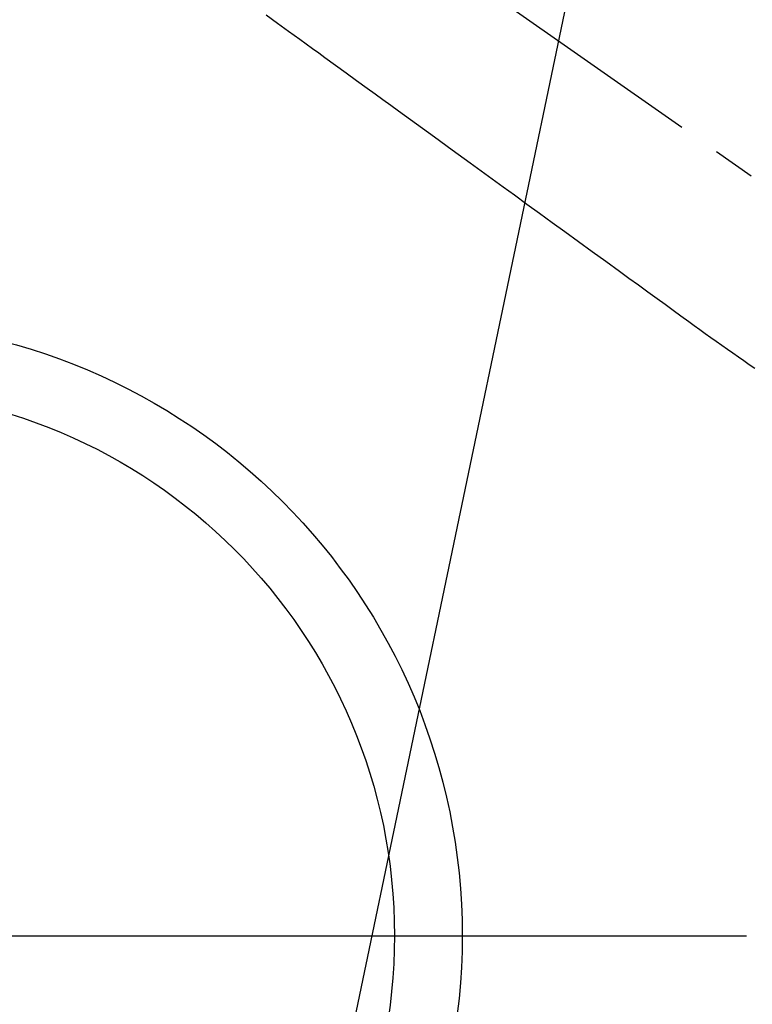
# Model space of a CAD drawing. Extents: x 0 to 26473, y -33085 to -24215.
# Drawn here: x 15500 to 15608, y -25984 to -25838 of the extents above; entities that cross this region are included whole.
import ezdxf

# ---------------------------------------------------------------- set-up
doc = ezdxf.new("R2010")
doc.units = 0
doc.header["$LTSCALE"] = 50
doc.header["$MEASUREMENT"] = 0
doc.linetypes.add('CENTER2', pattern=[1.125, 0.75, -0.125, 0.125, -0.125])
doc.linetypes.add('HIDDEN', pattern=[0.375, 0.25, -0.125])
doc.layers.get('0').update_dxf_attribs({"linetype": 'CONTINUOUS'})
for name, color, linetype in [('150-機器', 8, 'CONTINUOUS'), ('160-文字', 254, 'CONTINUOUS'), ('166-寸法B', 11, 'CONTINUOUS')]:
    doc.layers.add(name, color=color, linetype=linetype)
doc.styles.add('KH001', font='txt')
doc.dimstyles.new('KH1xx030', dxfattribs={"dimscale": 30, "dimtxt": 2, "dimasz": 0.6, "dimexe": 0.3, "dimexo": 1.2, "dimgap": 0.5, "dimtad": 3, "dimdec": 1, "dimdsep": 46, "dimlunit": 6, "dimtxsty": 'KH001', "dimblk": 'DOT', "dimcen": 1, "dimdle": 1, "dimclrd": 256, "dimclre": 256, "dimclrt": 256, "dimadec": 0, "dimazin": 0, "dimtfac": 1, "dimtdec": 1, "dimtix": 1, "dimtmove": 2, "dimatfit": 3, "dimldrblk": 'CLOSEDBLANK', "dimfxl": 1, "dimtolj": 1, "dimtzin": 0, "dimlwd": -1, "dimlwe": -1, "dimarcsym": 0})

# ---------------------------------------------------------------- blocks, each defined once
blk = doc.blocks.new('F402_H')
at = {"layer": '150-機器', "color": 13, "linetype": 'CENTER2'}
blk.add_line((0, 0), (-244.02, -170.86), dxfattribs=at)
at = {"layer": '150-機器', "color": 13, "linetype": 'HIDDEN'}
blk.add_lwpolyline([(-61.59, -69.5), (-63.23, -70.7), (-64.88, -71.89), (-66.53, -73.09), (-67.46, -73.76), (-68.39, -74.44), (-69.32, -75.11), (-70.25, -75.79), (-71.81, -76.91), (-73.36, -78.04), (-74.92, -79.17), (-76.47, -80.3), (-77.63, -81.14), (-78.79, -81.98), (-79.95, -82.82), (-81.11, -83.66), (-83.74, -85.57), (-86.38, -87.48), (-89.01, -89.38), (-91.64, -91.29), (-93.27, -92.48), (-94.91, -93.66), (-96.54, -94.84), (-98.18, -96.03), (-100.04, -97.38), (-101.9, -98.73), (-103.76, -100.08), (-105.63, -101.43), (-107.64, -102.89), (-109.66, -104.35), (-111.67, -105.81), (-113.69, -107.27), (-115.08, -108.28), (-116.47, -109.29), (-117.86, -110.3), (-119.25, -111.31), (-120.42, -112.15), (-121.58, -113), (-122.74, -113.84), (-123.91, -114.68), (-124.71, -115.27), (-125.52, -115.86), (-126.33, -116.45), (-127.14, -117.03), (-127.95, -117.6), (-128.77, -118.17), (-129.59, -118.74), (-130.4, -119.31), (-131.21, -119.88), (-132.01, -120.45), (-132.82, -121.02), (-133.63, -121.57)], dxfattribs=at)
blk = doc.blocks.new('_ClosedBlank')
at = {"color": 0, "linetype": 'ByBlock', "lineweight": -2}
for p, q in [((-1, 0.1667), (0, 0)), ((-1, 0.1667), (-1, -0.1667)), ((0, 0), (-1, -0.1667))]:
    blk.add_line(p, q, dxfattribs=at)
blk = doc.blocks.new('_Dot')
at = {"color": 0, "linetype": 'ByBlock', "lineweight": -2}
blk.add_line((-0.5, 0), (-1, 0), dxfattribs=at)
at = {"color": 0, "linetype": 'ByBlock', "const_width": 0.5}
blk.add_lwpolyline([(-0.25, 0, 1), (0.25, 0, 1)], format="xyb", close=True, dxfattribs=at)

msp = doc.modelspace()

# ---------------------------------------------------------------- linework, layer by layer
at = {"layer": '150-機器', "color": 13}
for radius in [90.5, 80.5]:
    msp.add_circle((15475.1, -25973.43), radius, dxfattribs=at)
at = {"layer": '166-寸法B'}
msp.add_line((15342.69, -25973.43), (15607.5, -25973.43), dxfattribs=at)

# ---------------------------------------------------------------- block references
at = {"layer": '150-機器', "xscale": -1}
msp.add_blockref('F402_H', (15475.11, -25768.22), dxfattribs=at)

# ---------------------------------------------------------------- leaders
at = {"layer": '160-文字', "annotation_type": 0, "has_hookline": 1, "hookline_direction": 1}
for points, text_width in [([(15785.07, -25768.43), (15983.82, -27933.26), (15965.82, -27933.26)], 1009.95), ([(15698.98, -25775.08), (15849.68, -27641.92), (15831.68, -27641.92)], 1357.46)]:
    msp.add_leader(points, dimstyle='KH1xx030', override={"dimgap": 0.5, "dimtad": 1}, dxfattribs=dict(at, text_width=text_width))
at = {"layer": '160-文字'}
msp.add_leader([(15595.05, -25768.43), (15299.41, -27185.51)], dimstyle='KH1xx030', override={"dimgap": 0.5, "dimtad": 1}, dxfattribs=at)

doc.saveas('drawing.dxf')
